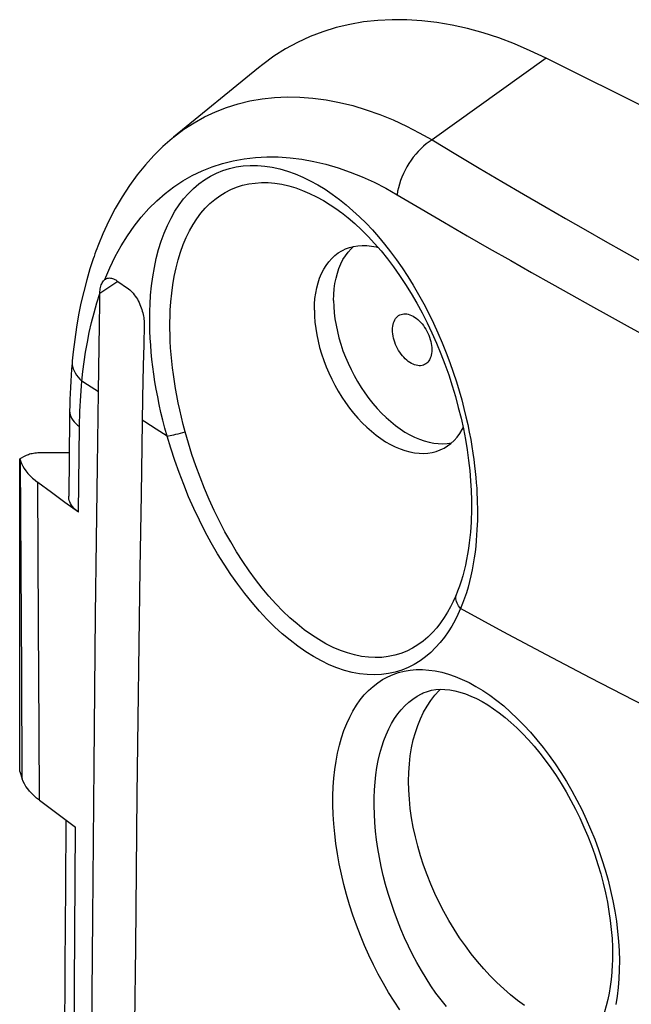
# Model space of a CAD drawing. Units: millimetres. Extents: x -46.7 to 46.5, y -44.7 to 45.3.
# Drawn here: x -45.8 to -34.8, y 27.6 to 45.3 of the extents above; entities that cross this region are included whole.
import ezdxf

# ---------------------------------------------------------------- set-up
doc = ezdxf.new("R2010")
doc.units = ezdxf.units.MM
doc.header["$LTSCALE"] = 16.335
doc.layers.get('0').update_dxf_attribs({"linetype": 'CONTINUOUS'})
for name, color, linetype in [('ASSI', 7, 'CONTINUOUS'), ('DRAFT', 7, 'CONTINUOUS'), ('RACCORDO', 7, 'CONTINUOUS'), ('SUPERFICI', 7, 'CONTINUOUS')]:
    doc.layers.add(name, color=color, linetype=linetype)

msp = doc.modelspace()

# ---------------------------------------------------------------- linework, layer by layer
at = {"color": 250, "linetype": 'CONTINUOUS'}
msp.add_line((-44.34, 40.379), (-44.02, 40.593), dxfattribs=at)
at = {"color": 7, "linetype": 'CONTINUOUS'}
for p, q in [((-44.034, 40.604), (-43.825, 40.455)), ((-43.544, 39.81), (-43.552, 39.448)), ((-43.552, 39.448), (-43.56, 39.075)), ((-43.56, 39.075), (-43.571, 38.495)), ((-43.571, 38.495), (-43.6, 36.759)), ((-45.784, 31.771), (-45.784, 37.401))]:
    msp.add_line(p, q, dxfattribs=at)
for points in [[(-43.825, 40.455), (-43.804, 40.439), (-43.783, 40.42), (-43.762, 40.4), (-43.742, 40.377), (-43.722, 40.352), (-43.703, 40.326), (-43.684, 40.298), (-43.666, 40.269), (-43.65, 40.239), (-43.635, 40.209), (-43.621, 40.178), (-43.608, 40.148), (-43.597, 40.117), (-43.587, 40.086), (-43.577, 40.056), (-43.569, 40.026), (-43.563, 39.996), (-43.557, 39.967), (-43.552, 39.939), (-43.549, 39.911), (-43.546, 39.884), (-43.544, 39.858), (-43.544, 39.833), (-43.544, 39.81)], [(-44.486, 26.394), (-44.478, 27.773), (-44.468, 29.147), (-44.457, 30.516), (-44.445, 31.881), (-44.431, 33.241), (-44.417, 34.593), (-44.401, 35.937), (-44.385, 37.274), (-44.367, 38.604)], [(-43.6, 36.759), (-43.62, 35.418), (-43.639, 34.071), (-43.657, 32.716), (-43.674, 31.356), (-43.689, 29.99), (-43.702, 28.618), (-43.715, 27.24), (-43.725, 25.857)]]:
    msp.add_lwpolyline(points, dxfattribs=at)
at = {"color": 250, "linetype": 'CONTINUOUS'}
msp.add_lwpolyline([(-33.115, 32.246), (-33.923, 32.647), (-34.724, 33.051), (-35.517, 33.459), (-36.303, 33.87), (-37.08, 34.285), (-37.85, 34.704)], dxfattribs=at)
at = {"layer": 'ASSI', "color": 7, "linetype": 'CONTINUOUS'}
for points in [[(-39.072, 39.717), (-39.071, 39.751), (-39.068, 39.784), (-39.062, 39.815), (-39.054, 39.845), (-39.044, 39.872), (-39.032, 39.898), (-39.018, 39.921), (-39.001, 39.942), (-38.983, 39.96), (-38.964, 39.975), (-38.942, 39.987)], [(-38.942, 39.987), (-38.92, 39.997), (-38.896, 40.003), (-38.87, 40.007), (-38.844, 40.008), (-38.817, 40.005), (-38.789, 40), (-38.761, 39.991), (-38.733, 39.98), (-38.704, 39.966), (-38.676, 39.949), (-38.648, 39.929), (-38.62, 39.907), (-38.593, 39.882), (-38.567, 39.856), (-38.542, 39.827), (-38.518, 39.796), (-38.495, 39.764), (-38.474, 39.73), (-38.454, 39.695), (-38.436, 39.659), (-38.42, 39.622), (-38.406, 39.585), (-38.394, 39.547), (-38.383, 39.509), (-38.375, 39.472), (-38.37, 39.435), (-38.366, 39.399), (-38.365, 39.363)], [(-38.495, 39.093), (-38.518, 39.083), (-38.542, 39.077), (-38.567, 39.073), (-38.593, 39.073), (-38.62, 39.075), (-38.648, 39.081), (-38.676, 39.089), (-38.704, 39.1), (-38.733, 39.115), (-38.761, 39.132), (-38.789, 39.151), (-38.817, 39.173), (-38.844, 39.198), (-38.87, 39.225), (-38.896, 39.254), (-38.92, 39.284), (-38.942, 39.316), (-38.964, 39.35), (-38.983, 39.385), (-39.001, 39.421), (-39.018, 39.458), (-39.032, 39.495), (-39.044, 39.533), (-39.054, 39.571), (-39.062, 39.608), (-39.068, 39.645), (-39.071, 39.681), (-39.072, 39.717)], [(-38.365, 39.363), (-38.366, 39.329), (-38.37, 39.296), (-38.375, 39.265), (-38.383, 39.235), (-38.394, 39.208), (-38.406, 39.182), (-38.42, 39.159), (-38.436, 39.139), (-38.454, 39.121), (-38.474, 39.105), (-38.495, 39.093)]]:
    msp.add_lwpolyline(points, dxfattribs=at)
at = {"layer": 'DRAFT', "color": 7, "linetype": 'CONTINUOUS'}
for p, q in [((27.331, 12.787), (-36.309, 44.607)), ((-41.487, 44.433), (-43.015, 43.184))]:
    msp.add_line(p, q, dxfattribs=at)
for points in [[(-36.309, 44.607), (-36.594, 44.742), (-36.878, 44.863), (-37.161, 44.97), (-37.443, 45.061), (-37.723, 45.139), (-38.001, 45.201), (-38.276, 45.248), (-38.548, 45.28), (-38.816, 45.298), (-39.08, 45.299), (-39.34, 45.286), (-39.595, 45.258), (-39.844, 45.214), (-40.088, 45.156), (-40.325, 45.082), (-40.556, 44.994), (-40.781, 44.89), (-40.998, 44.773), (-41.207, 44.641), (-41.408, 44.495), (-41.487, 44.433)], [(-38.783, 31.598), (-38.78, 31.756), (-38.77, 31.909), (-38.753, 32.057), (-38.729, 32.201), (-38.699, 32.341), (-38.662, 32.474), (-38.619, 32.602), (-38.569, 32.724), (-38.514, 32.84), (-38.452, 32.948), (-38.384, 33.05), (-38.311, 33.144), (-38.232, 33.23), (-38.208, 33.252)], [(-36.696, 27.561), (-36.823, 27.653), (-36.949, 27.753), (-37.073, 27.861), (-37.195, 27.975), (-37.315, 28.095), (-37.432, 28.222), (-37.546, 28.355), (-37.657, 28.493), (-37.763, 28.636), (-37.866, 28.784), (-37.965, 28.937), (-38.059, 29.093), (-38.148, 29.252), (-38.232, 29.415), (-38.311, 29.58), (-38.384, 29.748), (-38.452, 29.917), (-38.514, 30.087), (-38.569, 30.258), (-38.619, 30.43), (-38.662, 30.601), (-38.699, 30.772), (-38.729, 30.941), (-38.753, 31.109), (-38.77, 31.274), (-38.78, 31.437), (-38.783, 31.598)]]:
    msp.add_lwpolyline(points, dxfattribs=at)
at = {"layer": 'RACCORDO', "color": 250, "linetype": 'CONTINUOUS'}
for p, q in [((-36.309, 44.607), (-38.362, 43.136)), ((-38.51, 40.188), (-38.421, 40.016)), ((-44.565, 38.733), (-44.663, 38.798)), ((-44.368, 38.604), (-44.565, 38.733)), ((-44.712, 37.472), (-44.706, 37.978)), ((-43.131, 37.809), (-43.33, 37.935)), ((-44.718, 36.958), (-44.712, 37.472)), ((-45.758, 35.447), (-45.77, 37.36)), ((-45.443, 34.425), (-45.456, 36.973)), ((-44.723, 36.437), (-44.718, 36.958)), ((-45.747, 33.54), (-45.758, 35.447)), ((-45.435, 32.522), (-45.443, 34.425)), ((-45.737, 31.64), (-45.747, 33.54)), ((-45.43, 31.257), (-45.435, 32.522))]:
    msp.add_line(p, q, dxfattribs=at)
at = {"layer": 'RACCORDO', "color": 7, "linetype": 'CONTINUOUS'}
for p, q in [((-44.249, 40.625), (-44.242, 40.63)), ((-44.356, 39.419), (-44.35, 39.81)), ((-44.362, 39.017), (-44.356, 39.419)), ((-44.367, 38.604), (-44.362, 39.017)), ((-45.689, 37.448), (-45.784, 37.401)), ((-45.784, 37.401), (-45.77, 37.36)), ((-44.893, 37.507), (-45.406, 37.507)), ((-45.77, 37.36), (-45.751, 37.314)), ((-45.213, 36.794), (-45.456, 36.973)), ((-44.969, 36.616), (-45.213, 36.794)), ((-44.724, 36.438), (-44.969, 36.616)), ((-37.652, 36.551), (-37.652, 36.551)), ((-38.539, 33.177), (-38.537, 33.178)), ((-45.784, 31.771), (-45.737, 31.64)), ((-45.43, 31.257), (-45.286, 31.15)), ((-45.286, 31.15), (-44.778, 30.775))]:
    msp.add_line(p, q, dxfattribs=at)
at = {"layer": 'RACCORDO', "color": 250, "linetype": 'CONTINUOUS'}
for points in [[(-43.014, 43.185), (-42.827, 43.327), (-42.645, 43.445), (-42.457, 43.55), (-42.262, 43.642), (-42.061, 43.721), (-41.853, 43.786), (-41.64, 43.838), (-41.422, 43.876), (-41.199, 43.9), (-40.972, 43.91), (-40.741, 43.906), (-40.507, 43.888), (-40.27, 43.857), (-40.03, 43.812), (-39.788, 43.753), (-39.545, 43.68), (-39.302, 43.593), (-39.061, 43.495), (-38.824, 43.386), (-38.591, 43.266), (-38.362, 43.136)], [(-38.362, 43.136), (-38.414, 43.102), (-38.465, 43.064), (-38.515, 43.022), (-38.563, 42.978), (-38.61, 42.93), (-38.655, 42.879), (-38.699, 42.826), (-38.74, 42.771), (-38.778, 42.713), (-38.814, 42.654), (-38.847, 42.593), (-38.878, 42.531), (-38.905, 42.468), (-38.929, 42.405), (-38.95, 42.341), (-38.967, 42.277), (-38.981, 42.214), (-38.991, 42.151)], [(-38.362, 43.136), (-37.933, 42.878), (-37.515, 42.629), (-37.109, 42.389), (-36.716, 42.158), (-36.334, 41.937), (-35.962, 41.723), (-35.6, 41.516), (-35.249, 41.317), (-34.906, 41.124), (-34.573, 40.937), (-34.249, 40.757), (-33.933, 40.582), (-33.626, 40.413), (-33.327, 40.249), (-33.035, 40.089), (-32.751, 39.935), (-32.475, 39.786), (-32.206, 39.641), (-31.944, 39.5), (-31.689, 39.363), (-31.197, 39.102)], [(-44.25, 40.625), (-44.16, 40.834), (-44.063, 41.036), (-43.959, 41.228), (-43.846, 41.411), (-43.725, 41.584), (-43.597, 41.747), (-43.461, 41.9), (-43.318, 42.041), (-43.168, 42.171), (-43.011, 42.291), (-42.847, 42.399), (-42.677, 42.495), (-42.501, 42.579), (-42.32, 42.652), (-42.132, 42.712), (-41.94, 42.761), (-41.743, 42.797), (-41.542, 42.82), (-41.337, 42.831), (-41.129, 42.831), (-40.918, 42.816), (-40.704, 42.79), (-40.488, 42.751), (-40.271, 42.699)], [(-40.271, 42.699), (-40.052, 42.635), (-39.833, 42.559), (-39.617, 42.472), (-39.404, 42.374), (-39.196, 42.267), (-38.991, 42.151)], [(-43.437, 40.179), (-43.427, 40.344), (-43.411, 40.509), (-43.389, 40.674), (-43.36, 40.84), (-43.325, 41.005), (-43.284, 41.164), (-43.237, 41.316), (-43.183, 41.461), (-43.124, 41.599), (-43.06, 41.73), (-42.989, 41.853), (-42.914, 41.968), (-42.833, 42.075), (-42.746, 42.174), (-42.655, 42.265), (-42.559, 42.347), (-42.458, 42.42), (-42.352, 42.485), (-42.242, 42.54), (-42.128, 42.587), (-42.01, 42.624), (-41.889, 42.651), (-41.764, 42.669), (-41.636, 42.678), (-41.506, 42.676), (-41.372, 42.665), (-41.237, 42.645), (-41.101, 42.614), (-40.964, 42.575), (-40.826, 42.526), (-40.69, 42.468), (-40.554, 42.402), (-40.419, 42.328), (-40.287, 42.248), (-40.157, 42.16), (-40.03, 42.067), (-39.906, 41.968), (-39.785, 41.863), (-39.667, 41.753), (-39.55, 41.638), (-39.436, 41.518), (-39.325, 41.392), (-39.215, 41.26), (-39.107, 41.123), (-39.002, 40.981), (-38.899, 40.833), (-38.798, 40.68), (-38.699, 40.521), (-38.603, 40.357), (-38.51, 40.188)], [(-43.073, 40.073), (-43.063, 40.225), (-43.048, 40.377), (-43.028, 40.529), (-43.002, 40.682), (-42.97, 40.834), (-42.932, 40.979), (-42.889, 41.119), (-42.841, 41.252), (-42.787, 41.379), (-42.728, 41.499), (-42.664, 41.612), (-42.595, 41.718), (-42.521, 41.816), (-42.443, 41.907), (-42.36, 41.99), (-42.272, 42.066), (-42.18, 42.133), (-42.084, 42.192), (-41.984, 42.243), (-41.88, 42.286), (-41.772, 42.32), (-41.661, 42.345), (-41.548, 42.361), (-41.431, 42.369), (-41.312, 42.368), (-41.19, 42.357), (-41.067, 42.338), (-40.942, 42.31), (-40.816, 42.273), (-40.691, 42.228), (-40.565, 42.175), (-40.44, 42.114), (-40.317, 42.046), (-40.196, 41.971), (-40.077, 41.891), (-40.004, 41.837)], [(-38.991, 42.151), (-38.559, 41.897), (-38.138, 41.651), (-37.728, 41.412), (-37.332, 41.183), (-36.947, 40.965), (-36.573, 40.752), (-36.209, 40.547), (-35.855, 40.35), (-35.511, 40.158), (-35.176, 39.973), (-34.85, 39.794), (-34.532, 39.62), (-34.223, 39.451), (-33.629, 39.13)], [(-44.663, 38.798), (-44.645, 38.97), (-44.623, 39.143), (-44.597, 39.318), (-44.566, 39.496), (-44.531, 39.674), (-44.491, 39.852), (-44.446, 40.028), (-44.396, 40.203), (-44.34, 40.376)], [(-43.131, 37.809), (-43.17, 37.952), (-43.207, 38.094), (-43.241, 38.235), (-43.272, 38.375), (-43.3, 38.514), (-43.326, 38.651), (-43.349, 38.787), (-43.37, 38.921), (-43.388, 39.055), (-43.403, 39.186), (-43.416, 39.316), (-43.426, 39.444), (-43.434, 39.571), (-43.44, 39.696), (-43.443, 39.819), (-43.443, 39.941), (-43.441, 40.061), (-43.437, 40.179)], [(-42.805, 37.883), (-42.841, 38.016), (-42.873, 38.148), (-42.903, 38.279), (-42.931, 38.408), (-42.956, 38.536), (-42.979, 38.663), (-42.999, 38.789), (-43.017, 38.914), (-43.033, 39.037), (-43.047, 39.158), (-43.058, 39.278), (-43.067, 39.397), (-43.073, 39.513), (-43.078, 39.628), (-43.08, 39.742), (-43.08, 39.854), (-43.078, 39.965), (-43.073, 40.073)], [(-38.421, 40.016), (-38.336, 39.841), (-38.255, 39.663), (-38.178, 39.485), (-38.107, 39.307), (-38.04, 39.13), (-37.979, 38.956), (-37.924, 38.786), (-37.874, 38.62), (-37.828, 38.459), (-37.788, 38.305), (-37.752, 38.157), (-37.72, 38.014), (-37.692, 37.878), (-37.667, 37.747), (-37.646, 37.621), (-37.627, 37.501), (-37.611, 37.386), (-37.596, 37.274), (-37.584, 37.168), (-37.575, 37.065), (-37.566, 36.966), (-37.559, 36.871), (-37.554, 36.778), (-37.55, 36.688), (-37.548, 36.601), (-37.546, 36.515)], [(-44.838, 39.163), (-44.84, 39.136), (-44.838, 39.097), (-44.831, 39.059), (-44.82, 39.02), (-44.805, 38.981), (-44.785, 38.943), (-44.761, 38.906), (-44.732, 38.869), (-44.7, 38.833), (-44.663, 38.798)], [(-44.706, 37.978), (-44.705, 38.072), (-44.702, 38.165), (-44.699, 38.257), (-44.695, 38.349), (-44.69, 38.44), (-44.685, 38.531), (-44.678, 38.621), (-44.671, 38.71), (-44.663, 38.798)], [(-44.885, 38.261), (-44.882, 38.226), (-44.876, 38.193), (-44.864, 38.161), (-44.849, 38.128), (-44.829, 38.097), (-44.804, 38.066), (-44.775, 38.036), (-44.743, 38.006), (-44.706, 37.978)], [(-43.33, 37.935), (-43.529, 38.062), (-43.578, 38.094)], [(-43.131, 37.809), (-43.105, 37.813), (-43.076, 37.818), (-43.044, 37.825), (-43.009, 37.832), (-42.972, 37.841), (-42.932, 37.85), (-42.891, 37.86), (-42.848, 37.871), (-42.805, 37.883)], [(-37.849, 34.704), (-37.896, 34.598), (-37.948, 34.494), (-38.006, 34.391), (-38.07, 34.289), (-38.14, 34.189), (-38.215, 34.093), (-38.297, 34.002), (-38.385, 33.915), (-38.478, 33.836), (-38.577, 33.764), (-38.682, 33.699), (-38.792, 33.643), (-38.906, 33.597), (-39.025, 33.56), (-39.147, 33.534), (-39.272, 33.517), (-39.401, 33.511), (-39.531, 33.516), (-39.665, 33.531), (-39.8, 33.556), (-39.936, 33.592), (-40.075, 33.638), (-40.214, 33.695), (-40.354, 33.762), (-40.495, 33.84), (-40.636, 33.928), (-40.777, 34.026), (-40.918, 34.134), (-41.058, 34.252), (-41.196, 34.378), (-41.333, 34.514), (-41.468, 34.659), (-41.601, 34.812), (-41.731, 34.973), (-41.859, 35.142), (-41.983, 35.318), (-42.104, 35.501), (-42.221, 35.691), (-42.335, 35.887), (-42.444, 36.088), (-42.549, 36.294), (-42.648, 36.504), (-42.743, 36.718), (-42.832, 36.934), (-42.915, 37.152), (-42.993, 37.37), (-43.064, 37.589), (-43.13, 37.809)], [(-37.935, 34.933), (-37.979, 34.834), (-38.028, 34.736), (-38.082, 34.639), (-38.142, 34.543), (-38.207, 34.449), (-38.278, 34.359), (-38.354, 34.274), (-38.436, 34.193), (-38.524, 34.119), (-38.617, 34.052), (-38.714, 33.992), (-38.817, 33.941), (-38.924, 33.899), (-39.034, 33.865), (-39.149, 33.841), (-39.266, 33.827), (-39.385, 33.823), (-39.507, 33.829), (-39.631, 33.844), (-39.757, 33.87), (-39.884, 33.906), (-40.012, 33.951), (-40.142, 34.006), (-40.272, 34.071), (-40.402, 34.146), (-40.532, 34.231), (-40.663, 34.325), (-40.792, 34.428), (-40.921, 34.54), (-41.049, 34.661), (-41.175, 34.791), (-41.299, 34.928), (-41.42, 35.073), (-41.54, 35.226), (-41.656, 35.385), (-41.769, 35.552), (-41.88, 35.724), (-41.986, 35.903), (-42.089, 36.087), (-42.188, 36.276), (-42.283, 36.469), (-42.373, 36.666), (-42.458, 36.866), (-42.538, 37.068), (-42.613, 37.271), (-42.683, 37.475), (-42.747, 37.679), (-42.805, 37.883)], [(-37.652, 36.551), (-37.652, 36.487), (-37.654, 36.418), (-37.656, 36.342), (-37.659, 36.259), (-37.665, 36.17), (-37.672, 36.078), (-37.681, 35.983), (-37.692, 35.885), (-37.706, 35.786), (-37.722, 35.686), (-37.74, 35.586), (-37.761, 35.487), (-37.784, 35.389), (-37.81, 35.293), (-37.838, 35.2), (-37.868, 35.108), (-37.901, 35.019), (-37.935, 34.933)], [(-37.546, 36.515), (-37.545, 36.364), (-37.547, 36.29), (-37.55, 36.21), (-37.554, 36.121), (-37.56, 36.026), (-37.567, 35.928), (-37.577, 35.827), (-37.589, 35.722), (-37.604, 35.616), (-37.621, 35.51), (-37.641, 35.402), (-37.663, 35.296), (-37.688, 35.192), (-37.715, 35.09), (-37.745, 34.989), (-37.778, 34.892), (-37.813, 34.797), (-37.85, 34.704)], [(-37.849, 34.704), (-37.868, 34.728), (-37.885, 34.753), (-37.899, 34.779), (-37.911, 34.804), (-37.921, 34.83), (-37.928, 34.856), (-37.933, 34.882), (-37.936, 34.908), (-37.935, 34.933)], [(-40.145, 31.336), (-40.139, 31.498), (-40.128, 31.656), (-40.112, 31.81), (-40.09, 31.96), (-40.062, 32.106), (-40.029, 32.246), (-39.991, 32.382), (-39.947, 32.512), (-39.898, 32.635), (-39.844, 32.752), (-39.785, 32.862), (-39.722, 32.965), (-39.654, 33.061), (-39.582, 33.15), (-39.505, 33.231), (-39.424, 33.304), (-39.34, 33.37), (-39.251, 33.428), (-39.159, 33.478), (-39.063, 33.52), (-38.964, 33.554), (-38.861, 33.58), (-38.755, 33.597), (-38.647, 33.606), (-38.535, 33.607), (-38.421, 33.599), (-38.305, 33.583), (-38.186, 33.558), (-38.066, 33.524), (-37.944, 33.482), (-37.821, 33.431), (-37.697, 33.372), (-37.572, 33.304), (-37.447, 33.228), (-37.322, 33.144), (-37.197, 33.052), (-37.073, 32.952), (-36.95, 32.844), (-36.829, 32.73), (-36.709, 32.609), (-36.591, 32.48), (-36.476, 32.346), (-36.363, 32.206), (-36.253, 32.06), (-36.146, 31.909), (-36.043, 31.753), (-35.944, 31.593), (-35.848, 31.428), (-35.757, 31.26), (-35.669, 31.088), (-35.587, 30.913), (-35.509, 30.735), (-35.435, 30.555), (-35.367, 30.372), (-35.304, 30.188), (-35.246, 30.002), (-35.194, 29.816), (-35.148, 29.63), (-35.107, 29.444), (-35.072, 29.26), (-35.044, 29.078), (-35.022, 28.897), (-35.005, 28.719), (-34.995, 28.546), (-34.99, 28.375), (-34.992, 28.208)], [(-39.403, 31.299), (-39.397, 31.441), (-39.387, 31.579), (-39.373, 31.715), (-39.354, 31.846), (-39.33, 31.974), (-39.301, 32.097), (-39.268, 32.215), (-39.23, 32.329), (-39.188, 32.436), (-39.142, 32.539), (-39.091, 32.635), (-39.036, 32.725), (-38.978, 32.809), (-38.916, 32.886), (-38.85, 32.956), (-38.78, 33.02), (-38.708, 33.077), (-38.631, 33.128), (-38.552, 33.171), (-38.539, 33.177)], [(-38.942, 27.487), (-39.044, 27.64), (-39.143, 27.798), (-39.238, 27.96), (-39.329, 28.126), (-39.416, 28.296), (-39.499, 28.47), (-39.578, 28.646), (-39.652, 28.825), (-39.721, 29.006), (-39.786, 29.188), (-39.845, 29.372), (-39.9, 29.558), (-39.949, 29.743), (-39.993, 29.928), (-40.032, 30.112), (-40.065, 30.295), (-40.092, 30.476), (-40.114, 30.655), (-40.13, 30.83), (-40.141, 31.002), (-40.146, 31.171), (-40.145, 31.336)], [(-38.104, 27.543), (-38.198, 27.663), (-38.291, 27.788), (-38.381, 27.918), (-38.468, 28.053), (-38.552, 28.192), (-38.633, 28.335), (-38.711, 28.481), (-38.785, 28.631), (-38.856, 28.783), (-38.923, 28.938), (-38.986, 29.095), (-39.045, 29.254), (-39.1, 29.415), (-39.151, 29.577), (-39.197, 29.739), (-39.239, 29.902), (-39.276, 30.065), (-39.308, 30.226), (-39.336, 30.387), (-39.359, 30.546), (-39.377, 30.703), (-39.391, 30.857), (-39.399, 31.008), (-39.403, 31.155), (-39.403, 31.299)], [(-44.828, 18.403), (-44.827, 20.635), (-44.822, 22.798), (-44.814, 24.894), (-44.804, 26.922), (-44.791, 28.882), (-44.778, 30.775)], [(-34.992, 28.208), (-34.999, 28.046), (-35.011, 27.887), (-35.03, 27.732), (-35.054, 27.58)]]:
    msp.add_lwpolyline(points, dxfattribs=at)
at = {"layer": 'RACCORDO', "color": 7, "linetype": 'CONTINUOUS'}
for points in [[(-43.014, 43.185), (-43.04, 43.164), (-43.206, 43.017), (-43.367, 42.859), (-43.521, 42.69), (-43.668, 42.509), (-43.808, 42.318), (-43.941, 42.115), (-44.065, 41.902), (-44.181, 41.678), (-44.289, 41.444), (-44.366, 41.257)], [(-40.004, 41.837), (-39.991, 41.828), (-39.871, 41.733), (-39.752, 41.631), (-39.632, 41.52), (-39.513, 41.401), (-39.396, 41.274), (-39.28, 41.14), (-39.166, 40.999), (-39.054, 40.852), (-38.945, 40.698), (-38.838, 40.538), (-38.736, 40.372), (-38.636, 40.202), (-38.541, 40.026), (-38.45, 39.847), (-38.363, 39.664), (-38.281, 39.478), (-38.203, 39.29), (-38.13, 39.099), (-38.062, 38.907), (-37.999, 38.714), (-37.941, 38.52), (-37.889, 38.325), (-37.841, 38.132), (-37.799, 37.939), (-37.763, 37.747), (-37.731, 37.558), (-37.705, 37.371), (-37.684, 37.186), (-37.669, 37.005), (-37.658, 36.828), (-37.653, 36.655), (-37.652, 36.551)], [(-44.366, 41.257), (-44.38, 41.222), (-44.397, 41.177), (-44.413, 41.132), (-44.43, 41.087), (-44.446, 41.041), (-44.462, 40.996), (-44.473, 40.963)], [(-44.473, 40.963), (-44.519, 40.819), (-44.578, 40.617), (-44.632, 40.411), (-44.681, 40.201), (-44.724, 39.987), (-44.761, 39.769), (-44.794, 39.548), (-44.822, 39.323), (-44.838, 39.163)], [(-44.34, 40.379), (-44.339, 40.407), (-44.337, 40.433), (-44.333, 40.459), (-44.328, 40.483), (-44.322, 40.507), (-44.315, 40.529), (-44.307, 40.549), (-44.297, 40.568), (-44.287, 40.585), (-44.275, 40.6), (-44.263, 40.613), (-44.249, 40.625)], [(-44.242, 40.63), (-44.235, 40.634), (-44.221, 40.642), (-44.205, 40.647)], [(-44.205, 40.647), (-44.188, 40.651), (-44.17, 40.653), (-44.152, 40.652)], [(-44.152, 40.652), (-44.133, 40.649), (-44.114, 40.645), (-44.094, 40.637), (-44.074, 40.628), (-44.054, 40.617), (-44.034, 40.604)], [(-44.35, 39.81), (-44.344, 40.192), (-44.34, 40.379)], [(-44.838, 39.163), (-44.842, 39.119), (-44.851, 39.012), (-44.859, 38.904), (-44.866, 38.795), (-44.872, 38.685), (-44.877, 38.576), (-44.88, 38.465), (-44.883, 38.354), (-44.885, 38.261)], [(-44.885, 38.261), (-44.886, 38.138), (-44.901, 36.725)], [(-45.406, 37.507), (-45.432, 37.506), (-45.458, 37.505), (-45.484, 37.503), (-45.509, 37.5), (-45.535, 37.496), (-45.559, 37.491), (-45.583, 37.486), (-45.606, 37.48), (-45.628, 37.473), (-45.649, 37.465), (-45.669, 37.457), (-45.689, 37.448)], [(-45.751, 37.314), (-45.729, 37.269), (-45.702, 37.225), (-45.671, 37.18), (-45.635, 37.137), (-45.596, 37.094), (-45.553, 37.053), (-45.507, 37.013), (-45.456, 36.973)], [(-44.724, 36.438), (-44.755, 36.462), (-44.784, 36.487), (-44.809, 36.513), (-44.832, 36.539), (-44.852, 36.567), (-44.868, 36.595), (-44.881, 36.623), (-44.891, 36.652), (-44.898, 36.681), (-44.901, 36.709), (-44.901, 36.725)], [(-38.539, 33.177), (-38.519, 33.186), (-38.446, 33.214), (-38.371, 33.234), (-38.294, 33.247), (-38.214, 33.252), (-38.13, 33.25), (-38.043, 33.241), (-37.952, 33.225), (-37.859, 33.201), (-37.763, 33.17), (-37.665, 33.131), (-37.565, 33.085), (-37.463, 33.031), (-37.36, 32.97), (-37.256, 32.902), (-37.152, 32.827), (-37.047, 32.744), (-36.942, 32.654), (-36.837, 32.558), (-36.732, 32.455), (-36.629, 32.345), (-36.526, 32.228), (-36.424, 32.105), (-36.324, 31.977), (-36.227, 31.842), (-36.131, 31.702), (-36.039, 31.557), (-35.949, 31.408), (-35.863, 31.254), (-35.781, 31.097), (-35.702, 30.937), (-35.628, 30.774), (-35.558, 30.609), (-35.493, 30.441), (-35.433, 30.273), (-35.377, 30.103), (-35.327, 29.933), (-35.281, 29.763), (-35.241, 29.593), (-35.207, 29.425), (-35.178, 29.257), (-35.154, 29.092), (-35.136, 28.929), (-35.123, 28.769), (-35.116, 28.612), (-35.114, 28.458), (-35.115, 28.371)], [(-45.43, 31.257), (-45.479, 31.296), (-45.525, 31.336), (-45.567, 31.377), (-45.606, 31.419), (-45.64, 31.462), (-45.671, 31.506), (-45.697, 31.55), (-45.719, 31.595), (-45.737, 31.64)], [(-44.953, 30.904), (-44.961, 29.706), (-44.97, 28.292), (-44.978, 26.885), (-44.984, 25.487), (-44.989, 24.096), (-44.993, 22.714), (-44.996, 21.339), (-44.998, 19.972), (-44.998, 18.683)], [(-35.115, 28.371), (-35.118, 28.3), (-35.126, 28.164), (-35.138, 28.032), (-35.155, 27.906), (-35.176, 27.786), (-35.201, 27.669), (-35.229, 27.558), (-35.261, 27.452), (-35.298, 27.35), (-35.337, 27.254), (-35.381, 27.163), (-35.427, 27.077), (-35.477, 26.998), (-35.531, 26.924), (-35.587, 26.856), (-35.646, 26.795), (-35.709, 26.74), (-35.774, 26.691), (-35.844, 26.649), (-35.854, 26.644)]]:
    msp.add_lwpolyline(points, dxfattribs=at)
at = {"layer": 'SUPERFICI', "color": 7, "linetype": 'CONTINUOUS'}
msp.add_line((-39.921, 41.053), (-39.873, 41.118), dxfattribs=at)
for points in [[(-40.48, 40.073), (-40.478, 40.179), (-40.47, 40.281), (-40.456, 40.38), (-40.438, 40.475), (-40.414, 40.565), (-40.385, 40.651), (-40.351, 40.733), (-40.312, 40.809), (-40.269, 40.879), (-40.221, 40.944), (-40.168, 41.003), (-40.111, 41.056), (-40.051, 41.102), (-39.986, 41.142), (-39.961, 41.155)], [(-39.961, 41.155), (-39.918, 41.175), (-39.847, 41.201), (-39.773, 41.22), (-39.697, 41.232), (-39.617, 41.237), (-39.536, 41.235), (-39.453, 41.226), (-39.369, 41.21), (-39.331, 41.199)], [(-39.873, 41.118), (-39.82, 41.177), (-39.775, 41.22)], [(-40.133, 40.247), (-40.13, 40.353), (-40.122, 40.455), (-40.109, 40.553), (-40.09, 40.648), (-40.066, 40.739), (-40.037, 40.825), (-40.004, 40.906), (-39.965, 40.983), (-39.921, 41.053)], [(-40.133, 40.247), (-40.13, 40.139), (-40.122, 40.028), (-40.109, 39.917), (-40.09, 39.803), (-40.066, 39.689), (-40.037, 39.574), (-40.004, 39.459), (-39.965, 39.343), (-39.921, 39.229), (-39.873, 39.117), (-39.82, 39.005), (-39.764, 38.896), (-39.703, 38.789), (-39.639, 38.685), (-39.571, 38.584), (-39.5, 38.487), (-39.426, 38.394), (-39.349, 38.305), (-39.27, 38.221), (-39.189, 38.141), (-39.106, 38.068), (-39.021, 38), (-38.936, 37.937), (-38.849, 37.881), (-38.762, 37.831), (-38.675, 37.787), (-38.588, 37.75), (-38.502, 37.72), (-38.416, 37.697), (-38.332, 37.681), (-38.249, 37.672), (-38.167, 37.669), (-38.088, 37.674), (-38.012, 37.687), (-38.01, 37.687)], [(-40.48, 40.073), (-40.478, 39.965), (-40.47, 39.855), (-40.456, 39.743), (-40.438, 39.63), (-40.414, 39.515), (-40.385, 39.4), (-40.351, 39.285), (-40.312, 39.17), (-40.269, 39.056), (-40.221, 38.943), (-40.168, 38.831), (-40.111, 38.722), (-40.051, 38.615), (-39.986, 38.511), (-39.918, 38.41), (-39.847, 38.313), (-39.773, 38.22), (-39.697, 38.131), (-39.617, 38.047), (-39.536, 37.968), (-39.453, 37.894), (-39.369, 37.826), (-39.283, 37.763), (-39.197, 37.707), (-39.11, 37.657), (-39.023, 37.613), (-38.936, 37.576), (-38.849, 37.546), (-38.764, 37.523), (-38.679, 37.507), (-38.596, 37.498), (-38.515, 37.496), (-38.436, 37.501), (-38.359, 37.513), (-38.285, 37.532), (-38.214, 37.558), (-38.172, 37.577)], [(-38.172, 37.577), (-38.146, 37.591), (-38.082, 37.631), (-38.021, 37.677), (-37.964, 37.73), (-37.912, 37.788), (-37.864, 37.853), (-37.82, 37.924), (-37.803, 37.957)]]:
    msp.add_lwpolyline(points, dxfattribs=at)

doc.saveas('drawing.dxf')
